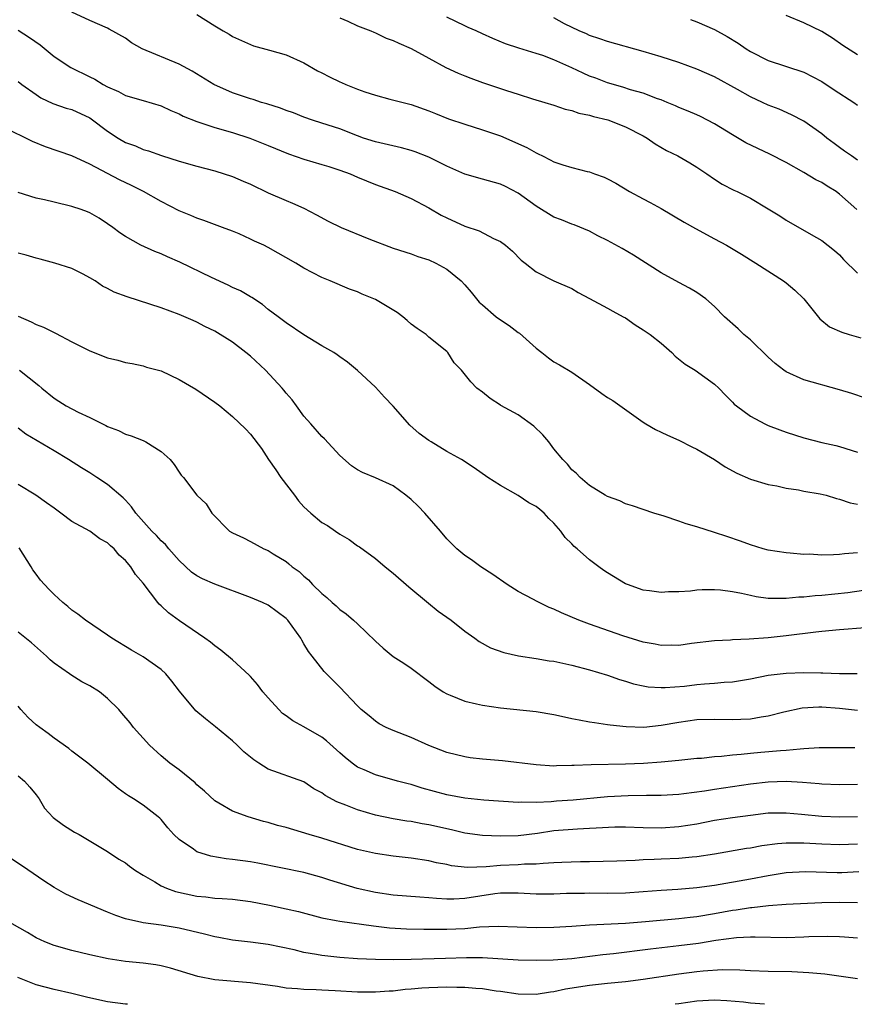
# Model space of a CAD drawing. Units: inches. Extents: x 2556000 to 2559000, y 1554000 to 1557000.
# Drawn here: x 2556539 to 2556633, y 1554000 to 1554110 of the extents above; entities that cross this region are included whole.
import ezdxf

# ---------------------------------------------------------------- set-up
doc = ezdxf.new("R2010")
doc.units = ezdxf.units.IN
doc.header["$MEASUREMENT"] = 0
doc.layers.add('LD25561554_2ft', color=161, linetype='Continuous')

msp = doc.modelspace()

# ---------------------------------------------------------------- linework, layer by layer
at = {"layer": 'LD25561554_2ft'}
for points, elevation in [([(2556633.88, 1554067.88), (2556632.38, 1554068.38), (2556631, 1554068.81), (2556627, 1554069.94), (2556625, 1554070.84), (2556624.76, 1554071), (2556623.77, 1554071.77), (2556623, 1554072.48), (2556621, 1554074.39), (2556620.26, 1554075), (2556619.62, 1554075.62), (2556618.1, 1554077), (2556617, 1554078.13), (2556616, 1554079), (2556615, 1554079.71), (2556614.2, 1554080.2), (2556613, 1554080.82), (2556611, 1554081.9), (2556607.9, 1554083.9), (2556606.64, 1554084.64), (2556605, 1554085.54), (2556603.93, 1554086.07), (2556603, 1554086.56), (2556601.27, 1554087.27), (2556601, 1554087.35), (2556599.85, 1554087.85), (2556599, 1554088.16), (2556597, 1554089.37), (2556595, 1554090.82), (2556593.57, 1554091.57), (2556593, 1554091.85), (2556591, 1554092.38), (2556589, 1554092.97), (2556587, 1554093.87), (2556585, 1554094.87), (2556583.47, 1554095.47), (2556583, 1554095.62), (2556581.92, 1554095.92), (2556579, 1554096.59), (2556577.68, 1554097), (2556577, 1554097.24), (2556575, 1554098.02), (2556573, 1554098.68), (2556571.96, 1554099), (2556571, 1554099.33), (2556569.81, 1554099.81), (2556569, 1554100.09), (2556568.36, 1554100.36), (2556566.84, 1554100.84), (2556566.25, 1554101), (2556565.31, 1554101.31), (2556565, 1554101.38), (2556563, 1554102.05), (2556560.9, 1554103), (2556558.49, 1554104.49), (2556557, 1554105.29), (2556552.87, 1554107), (2556551.68, 1554107.68), (2556551, 1554108.18), (2556549.18, 1554109.18), (2556549, 1554109.31), (2556547, 1554110.16), (2556545, 1554111.08)], 7218), ([(2556559, 1554110.83), (2556561, 1554109.56), (2556561.93, 1554109), (2556562.63, 1554108.63), (2556563, 1554108.39), (2556565, 1554107.47), (2556565.34, 1554107.34), (2556567.14, 1554106.86), (2556569, 1554106.32), (2556571, 1554105.42), (2556572.52, 1554104.52), (2556573, 1554104.3), (2556573.84, 1554103.84), (2556575, 1554103.3), (2556575.22, 1554103.22), (2556575.69, 1554103), (2556577, 1554102.49), (2556577.82, 1554102.18), (2556579, 1554101.82), (2556580.63, 1554101.37), (2556583, 1554100.76), (2556585, 1554100.05), (2556585.74, 1554099.74), (2556587.17, 1554099.17), (2556589, 1554098.54), (2556591, 1554097.94), (2556593, 1554097.26), (2556595.96, 1554095.96), (2556597, 1554095.34), (2556597.25, 1554095.25), (2556597.72, 1554095), (2556598.58, 1554094.58), (2556599, 1554094.32), (2556600.01, 1554093.99), (2556601, 1554093.7), (2556602.73, 1554093.27), (2556603, 1554093.22), (2556603.55, 1554093), (2556604.61, 1554092.61), (2556605, 1554092.43), (2556605.94, 1554091.94), (2556607.48, 1554091), (2556609, 1554090.19), (2556609.79, 1554089.79), (2556611, 1554089.11), (2556613.59, 1554087.59), (2556614.86, 1554086.86), (2556617, 1554085.73), (2556618.31, 1554085), (2556620, 1554084), (2556621.62, 1554083), (2556624.73, 1554081), (2556625, 1554080.79), (2556625.97, 1554079.97), (2556627, 1554079), (2556628.77, 1554076.77), (2556629.88, 1554075.88), (2556631.25, 1554075.26), (2556632.06, 1554075), (2556633.37, 1554074.63)], 7216), ([(2556575, 1554110.45), (2556575.92, 1554110.08), (2556577, 1554109.58), (2556578.5, 1554109), (2556578.84, 1554108.84), (2556579, 1554108.79), (2556580.2, 1554108.2), (2556581, 1554107.94), (2556581.62, 1554107.62), (2556583, 1554107.02), (2556585, 1554105.95), (2556586.89, 1554104.89), (2556588.26, 1554104.26), (2556589, 1554103.95), (2556589.69, 1554103.69), (2556591, 1554103.23), (2556593.67, 1554102.33), (2556595, 1554101.92), (2556596.59, 1554101.41), (2556597.99, 1554101), (2556599, 1554100.68), (2556600.25, 1554100.25), (2556601, 1554100.1), (2556601.8, 1554099.79), (2556603, 1554099.58), (2556603.43, 1554099.43), (2556605.04, 1554099.04), (2556607, 1554098.26), (2556609, 1554097.24), (2556609.43, 1554097), (2556610.35, 1554096.35), (2556611.62, 1554095.62), (2556612.88, 1554095), (2556614.22, 1554094.22), (2556615, 1554093.74), (2556616.11, 1554093), (2556617, 1554092.39), (2556617.85, 1554091.85), (2556619.16, 1554091.16), (2556619.51, 1554091), (2556621, 1554090.26), (2556623, 1554089.08), (2556624.29, 1554088.28), (2556625, 1554087.82), (2556627.81, 1554086.19), (2556629, 1554085.52), (2556630.41, 1554084.41), (2556631, 1554083.91), (2556631.42, 1554083.42), (2556633, 1554081.87)], 7214), ([(2556632.92, 1554089), (2556631, 1554090.72), (2556630.83, 1554090.83), (2556630.6, 1554091), (2556629.61, 1554091.61), (2556629, 1554092.02), (2556628.33, 1554092.33), (2556627, 1554093.16), (2556625, 1554094.27), (2556623.2, 1554095.2), (2556620.48, 1554096.48), (2556619, 1554097.35), (2556617, 1554098.58), (2556615.41, 1554099.41), (2556615, 1554099.6), (2556614.02, 1554100.02), (2556613, 1554100.43), (2556612.61, 1554100.61), (2556611.67, 1554101), (2556611, 1554101.27), (2556610.6, 1554101.4), (2556609, 1554102.02), (2556607.59, 1554102.41), (2556606.7, 1554102.7), (2556605, 1554103.17), (2556603.69, 1554103.69), (2556603, 1554103.93), (2556602.26, 1554104.26), (2556601, 1554104.86), (2556599, 1554105.76), (2556597.77, 1554106.23), (2556597, 1554106.48), (2556595.06, 1554107.06), (2556593.57, 1554107.57), (2556592.15, 1554108.15), (2556591, 1554108.68), (2556590.28, 1554109), (2556589.38, 1554109.38), (2556589, 1554109.56), (2556587, 1554110.55)], 7212), ([(2556633, 1554094.54), (2556632.32, 1554095), (2556631.55, 1554095.55), (2556631, 1554095.93), (2556630.4, 1554096.4), (2556629.58, 1554097), (2556629, 1554097.48), (2556627, 1554098.9), (2556625.62, 1554099.62), (2556624.22, 1554100.22), (2556623, 1554100.7), (2556622.37, 1554101), (2556621, 1554101.61), (2556619.57, 1554102.43), (2556617, 1554103.86), (2556615, 1554104.73), (2556613, 1554105.45), (2556611, 1554106.11), (2556609, 1554106.71), (2556605, 1554107.83), (2556604.13, 1554108.13), (2556603, 1554108.5), (2556602.66, 1554108.66), (2556601.82, 1554109), (2556600.2, 1554109.8), (2556599, 1554110.45)], 7210), ([(2556614.29, 1554110.29), (2556615, 1554110.02), (2556617, 1554109.14), (2556618.39, 1554108.39), (2556619.62, 1554107.62), (2556620.52, 1554107), (2556621, 1554106.71), (2556623, 1554105.67), (2556627, 1554104.38), (2556629, 1554103.34), (2556630.4, 1554102.4), (2556632.58, 1554101), (2556633, 1554100.7)], 7208), ([(2556633, 1554106.32), (2556631.36, 1554107.36), (2556630.19, 1554108.19), (2556629, 1554108.94), (2556627, 1554109.89), (2556625, 1554110.71)], 7206), ([(2556539, 1554109.09), (2556540.25, 1554108.25), (2556541.43, 1554107.43), (2556543, 1554106.14), (2556544.89, 1554104.89), (2556547, 1554103.85), (2556547.58, 1554103.58), (2556548.52, 1554103), (2556549, 1554102.73), (2556550.21, 1554102.21), (2556551, 1554101.77), (2556553, 1554101.22), (2556555, 1554100.61), (2556556.08, 1554100.08), (2556557, 1554099.71), (2556557.46, 1554099.46), (2556559, 1554098.84), (2556561, 1554098.19), (2556563, 1554097.61), (2556564.92, 1554097), (2556567, 1554096.18), (2556569.25, 1554095.25), (2556571, 1554094.63), (2556573, 1554094.05), (2556573.8, 1554093.8), (2556575, 1554093.42), (2556576.16, 1554093), (2556577, 1554092.61), (2556579, 1554091.79), (2556581.2, 1554091), (2556583, 1554090.23), (2556585, 1554089.17), (2556586.37, 1554088.37), (2556587, 1554088.05), (2556589, 1554087.14), (2556590.62, 1554086.62), (2556592.23, 1554085.77), (2556593, 1554085.43), (2556593.59, 1554085), (2556594.34, 1554084.34), (2556595.34, 1554083.34), (2556595.79, 1554083), (2556597, 1554082.03), (2556599, 1554081.03), (2556601, 1554080.14), (2556601.71, 1554079.71), (2556603, 1554079.03), (2556605, 1554077.95), (2556605.6, 1554077.6), (2556606.76, 1554077), (2556607, 1554076.86), (2556608.08, 1554076.08), (2556609, 1554075.54), (2556609.78, 1554075), (2556611, 1554074.05), (2556612.21, 1554073), (2556612.59, 1554072.59), (2556613.68, 1554071.68), (2556614.8, 1554071), (2556617, 1554069.45), (2556617.48, 1554069), (2556618.22, 1554068.22), (2556619, 1554067.43), (2556619.2, 1554067.2), (2556619.45, 1554067), (2556621, 1554065.86), (2556622.64, 1554065), (2556623, 1554064.83), (2556624.32, 1554064.32), (2556625, 1554064.08), (2556627, 1554063.45), (2556629, 1554062.91), (2556630.57, 1554062.57), (2556631, 1554062.45), (2556633, 1554061.81)], 7220), ([(2556539, 1554103.35), (2556539.41, 1554103), (2556541, 1554101.86), (2556541.52, 1554101.52), (2556542.88, 1554100.88), (2556544.36, 1554100.36), (2556545, 1554100.18), (2556547, 1554099.25), (2556547.15, 1554099.15), (2556549, 1554097.76), (2556550.18, 1554097), (2556551, 1554096.51), (2556552.12, 1554096.12), (2556553, 1554095.72), (2556553.57, 1554095.57), (2556555.04, 1554095.04), (2556557, 1554094.42), (2556559, 1554093.84), (2556561, 1554093.32), (2556563, 1554092.69), (2556564.19, 1554092.19), (2556565, 1554091.82), (2556567, 1554090.85), (2556569, 1554089.99), (2556569.71, 1554089.71), (2556571, 1554089.14), (2556572.42, 1554088.42), (2556573.71, 1554087.71), (2556575.15, 1554087), (2556578.27, 1554085.73), (2556581, 1554084.67), (2556583, 1554084.03), (2556583.75, 1554083.75), (2556585, 1554083.35), (2556585.77, 1554083), (2556587, 1554082.33), (2556588.59, 1554081), (2556589, 1554080.58), (2556589.73, 1554079.73), (2556590.31, 1554079), (2556590.64, 1554078.64), (2556591, 1554078.32), (2556592.53, 1554077), (2556592.79, 1554076.79), (2556594, 1554076), (2556595, 1554075.23), (2556595.15, 1554075.15), (2556597, 1554073.49), (2556597.66, 1554073), (2556598.4, 1554072.4), (2556599, 1554071.94), (2556599.61, 1554071.61), (2556601, 1554070.79), (2556603, 1554069.4), (2556604.38, 1554068.38), (2556605, 1554067.96), (2556605.6, 1554067.6), (2556609, 1554065.19), (2556609.29, 1554065), (2556610.36, 1554064.36), (2556611, 1554064.08), (2556611.72, 1554063.72), (2556613, 1554063.16), (2556614.43, 1554062.43), (2556615, 1554062.16), (2556616.99, 1554061), (2556618.19, 1554060.19), (2556619.47, 1554059.47), (2556621, 1554058.79), (2556623, 1554058.21), (2556623.96, 1554058.04), (2556625, 1554057.81), (2556626.4, 1554057.6), (2556627, 1554057.47), (2556628.83, 1554057.17), (2556629.5, 1554057), (2556630.65, 1554056.65), (2556631, 1554056.57), (2556632.17, 1554056.17), (2556633, 1554055.99)], 7222), ([(2556633, 1554050.56), (2556631.55, 1554050.46), (2556631, 1554050.37), (2556630.32, 1554050.32), (2556629, 1554050.31), (2556627.61, 1554050.39), (2556627, 1554050.38), (2556625.47, 1554050.53), (2556625, 1554050.55), (2556623, 1554050.85), (2556622.45, 1554051), (2556621, 1554051.44), (2556619.88, 1554051.88), (2556618.38, 1554052.38), (2556617, 1554052.84), (2556615, 1554053.46), (2556613.8, 1554053.8), (2556613, 1554054.1), (2556611.35, 1554054.65), (2556610.19, 1554055), (2556609, 1554055.39), (2556607.81, 1554055.81), (2556607, 1554056.06), (2556606.37, 1554056.37), (2556605, 1554056.85), (2556604.74, 1554057), (2556603, 1554058.1), (2556601.92, 1554059), (2556601.48, 1554059.48), (2556601, 1554059.85), (2556600.5, 1554060.5), (2556599.99, 1554061), (2556599, 1554062.19), (2556598.41, 1554063), (2556597.77, 1554063.77), (2556596.75, 1554064.75), (2556595, 1554066.02), (2556593.05, 1554067.05), (2556593, 1554067.1), (2556591.85, 1554067.85), (2556591, 1554068.56), (2556590.38, 1554069), (2556589.69, 1554069.69), (2556588.64, 1554071), (2556587.84, 1554071.84), (2556587.11, 1554073), (2556587, 1554073.1), (2556585, 1554074.7), (2556584.68, 1554075), (2556583.68, 1554075.68), (2556583, 1554076.17), (2556582.57, 1554076.57), (2556582.06, 1554077), (2556581.45, 1554077.45), (2556579, 1554078.93), (2556577.53, 1554079.53), (2556577, 1554079.79), (2556576.09, 1554080.09), (2556573.95, 1554081), (2556573, 1554081.38), (2556571, 1554082.43), (2556570.07, 1554083), (2556567, 1554084.76), (2556566.5, 1554085), (2556565.46, 1554085.46), (2556565, 1554085.69), (2556563.74, 1554086.26), (2556563, 1554086.56), (2556561.88, 1554087), (2556559.77, 1554087.77), (2556559, 1554088.02), (2556558.32, 1554088.32), (2556557, 1554088.86), (2556555, 1554089.88), (2556553.01, 1554091.01), (2556551.68, 1554091.68), (2556550.32, 1554092.32), (2556547, 1554094.09), (2556545, 1554095.02), (2556542.03, 1554096.03), (2556540.6, 1554096.6), (2556539.85, 1554097), (2556538.18, 1554097.82)], 7224), ([(2556633.67, 1554046.33), (2556631.92, 1554046.08), (2556629, 1554045.78), (2556628.26, 1554045.74), (2556627, 1554045.6), (2556626.42, 1554045.58), (2556625, 1554045.45), (2556624.54, 1554045.46), (2556623, 1554045.45), (2556621.64, 1554045.64), (2556621, 1554045.76), (2556620, 1554046), (2556619, 1554046.19), (2556617.64, 1554046.36), (2556617, 1554046.41), (2556615.59, 1554046.41), (2556615, 1554046.37), (2556614.28, 1554046.28), (2556613, 1554046.2), (2556611.82, 1554046.18), (2556611, 1554046.11), (2556609.7, 1554046.3), (2556609, 1554046.37), (2556607.23, 1554047), (2556607, 1554047.1), (2556605, 1554048.32), (2556604.59, 1554048.59), (2556604.02, 1554049), (2556603, 1554049.77), (2556601.59, 1554051), (2556601.27, 1554051.27), (2556601, 1554051.56), (2556600.26, 1554052.26), (2556599.78, 1554053), (2556599, 1554053.88), (2556598.41, 1554054.41), (2556597.92, 1554055), (2556597.4, 1554055.4), (2556597, 1554055.76), (2556596.17, 1554056.17), (2556595, 1554056.99), (2556593, 1554058.1), (2556591.59, 1554059), (2556590.06, 1554060.06), (2556588.64, 1554061), (2556587, 1554061.92), (2556585.24, 1554063), (2556585, 1554063.14), (2556583.92, 1554063.92), (2556582.85, 1554064.85), (2556581, 1554066.99), (2556580, 1554068), (2556579, 1554069.12), (2556577, 1554070.98), (2556575.89, 1554071.89), (2556575, 1554072.51), (2556574.73, 1554072.73), (2556574.33, 1554073), (2556573, 1554073.75), (2556571, 1554074.98), (2556569, 1554076.31), (2556568.11, 1554077), (2556567, 1554077.82), (2556566.35, 1554078.35), (2556565.14, 1554079.14), (2556565, 1554079.21), (2556563.88, 1554079.88), (2556563, 1554080.26), (2556562.51, 1554080.51), (2556560.63, 1554081.37), (2556557.1, 1554083.1), (2556555.71, 1554083.71), (2556555, 1554084.05), (2556554.29, 1554084.29), (2556552.71, 1554085), (2556551, 1554085.96), (2556550.39, 1554086.39), (2556549.58, 1554087), (2556549, 1554087.41), (2556548.04, 1554088.04), (2556547, 1554088.62), (2556546.74, 1554088.74), (2556546.04, 1554089), (2556545, 1554089.35), (2556543, 1554089.81), (2556541.92, 1554090.08), (2556541, 1554090.27), (2556539, 1554090.9)], 7226), ([(2556633.86, 1554042.14), (2556631, 1554041.95), (2556629, 1554041.76), (2556628.33, 1554041.67), (2556625, 1554041.25), (2556623, 1554041.04), (2556620.88, 1554040.88), (2556619, 1554040.81), (2556618.78, 1554040.78), (2556617, 1554040.7), (2556614.39, 1554040.39), (2556613, 1554040.19), (2556612.21, 1554040.21), (2556611, 1554040.17), (2556610.32, 1554040.32), (2556609, 1554040.55), (2556606.73, 1554041.27), (2556603, 1554042.55), (2556601.77, 1554043), (2556599.84, 1554043.84), (2556599, 1554044.25), (2556598.45, 1554044.45), (2556597.11, 1554045.11), (2556596.62, 1554045.38), (2556595, 1554046.24), (2556593.76, 1554047), (2556592.14, 1554048.14), (2556590.8, 1554049), (2556589.76, 1554049.76), (2556589, 1554050.26), (2556588.13, 1554051), (2556587, 1554052.14), (2556586.31, 1554053), (2556584.55, 1554055), (2556583.78, 1554055.78), (2556583, 1554056.52), (2556582.41, 1554057), (2556581, 1554058.05), (2556579, 1554058.97), (2556577.56, 1554059.56), (2556577, 1554059.86), (2556576.31, 1554060.31), (2556575, 1554061.45), (2556573.31, 1554063.31), (2556573, 1554063.59), (2556571.76, 1554065), (2556571, 1554065.87), (2556570.15, 1554067), (2556569.67, 1554067.67), (2556569, 1554068.44), (2556568.76, 1554068.76), (2556568.55, 1554069), (2556566.7, 1554071), (2556565, 1554072.57), (2556564.47, 1554073), (2556563, 1554074.14), (2556561, 1554075.37), (2556559.9, 1554075.9), (2556559, 1554076.38), (2556558.57, 1554076.57), (2556557, 1554077.23), (2556555, 1554077.98), (2556551.21, 1554079.21), (2556549.75, 1554079.75), (2556549, 1554080.17), (2556548.43, 1554080.43), (2556547.61, 1554081), (2556547, 1554081.36), (2556546.25, 1554081.75), (2556545, 1554082.38), (2556543.09, 1554083), (2556541.44, 1554083.44), (2556541, 1554083.54), (2556539.88, 1554083.88), (2556539, 1554084.12)], 7228), ([(2556539, 1554077.05), (2556540.44, 1554076.44), (2556541, 1554076.13), (2556541.82, 1554075.82), (2556543.16, 1554075.16), (2556545, 1554074.18), (2556547, 1554073.16), (2556549, 1554072.39), (2556550.14, 1554072.14), (2556551, 1554071.87), (2556551.74, 1554071.74), (2556553, 1554071.48), (2556553.36, 1554071.36), (2556555, 1554070.92), (2556557, 1554069.98), (2556558.88, 1554068.88), (2556561, 1554067.44), (2556561.58, 1554067), (2556563, 1554065.84), (2556564.44, 1554064.44), (2556565, 1554063.84), (2556566.23, 1554062.23), (2556567.04, 1554061), (2556567.86, 1554059.86), (2556568.42, 1554059), (2556569.92, 1554057), (2556570.39, 1554056.39), (2556571, 1554055.72), (2556571.75, 1554055), (2556573, 1554053.96), (2556573.62, 1554053.62), (2556574.54, 1554053), (2556575, 1554052.66), (2556576.06, 1554052.06), (2556577, 1554051.35), (2556577.22, 1554051.23), (2556579, 1554049.93), (2556580.11, 1554049), (2556581, 1554048.29), (2556582.74, 1554046.74), (2556584.93, 1554044.93), (2556586.04, 1554044.04), (2556587.47, 1554043), (2556589, 1554041.79), (2556590.13, 1554041), (2556590.63, 1554040.63), (2556591.9, 1554039.9), (2556593.38, 1554039.38), (2556595.03, 1554039.03), (2556597, 1554038.73), (2556598.48, 1554038.48), (2556599, 1554038.41), (2556601, 1554037.99), (2556603, 1554037.47), (2556605, 1554036.85), (2556606.36, 1554036.36), (2556607, 1554036.18), (2556607.9, 1554035.9), (2556609, 1554035.66), (2556609.56, 1554035.56), (2556611, 1554035.46), (2556611.46, 1554035.46), (2556613.64, 1554035.64), (2556615, 1554035.8), (2556615.88, 1554035.88), (2556617, 1554035.95), (2556618.06, 1554036.06), (2556619, 1554036.11), (2556620.35, 1554036.35), (2556621, 1554036.44), (2556623, 1554036.84), (2556625, 1554037.07), (2556627, 1554037.15), (2556628.89, 1554037.11), (2556629.13, 1554037.12), (2556631, 1554037.04), (2556632.95, 1554037.05)], 7230), ([(2556539.15, 1554071), (2556541.3, 1554069.3), (2556541.62, 1554069), (2556543, 1554067.87), (2556543.54, 1554067.54), (2556544.37, 1554067), (2556545.7, 1554066.3), (2556547, 1554065.72), (2556548.82, 1554064.82), (2556549, 1554064.69), (2556550.24, 1554064.24), (2556551, 1554063.83), (2556551.64, 1554063.64), (2556553, 1554063.13), (2556553.28, 1554063), (2556555, 1554061.92), (2556556, 1554061), (2556556.44, 1554060.44), (2556557, 1554059.58), (2556557.24, 1554059.24), (2556557.5, 1554059), (2556559, 1554057.03), (2556560.06, 1554056.06), (2556560.68, 1554055), (2556562.66, 1554053), (2556563, 1554052.8), (2556564.22, 1554052.22), (2556565, 1554051.83), (2556566.49, 1554051), (2556567, 1554050.8), (2556567.56, 1554050.44), (2556569, 1554049.57), (2556569.32, 1554049.32), (2556569.67, 1554049), (2556570.46, 1554048.46), (2556571, 1554047.94), (2556571.52, 1554047.52), (2556571.97, 1554047), (2556573, 1554046), (2556573.57, 1554045.57), (2556574.15, 1554045), (2556574.61, 1554044.61), (2556575, 1554044.21), (2556575.71, 1554043.71), (2556576.54, 1554043), (2556577, 1554042.59), (2556579, 1554040.66), (2556579.88, 1554039.88), (2556581, 1554038.96), (2556582.19, 1554038.19), (2556583, 1554037.63), (2556585, 1554036.14), (2556585.64, 1554035.64), (2556586.6, 1554035), (2556587, 1554034.75), (2556587.38, 1554034.62), (2556589, 1554033.93), (2556590.34, 1554033.66), (2556591, 1554033.49), (2556593, 1554033.19), (2556597, 1554032.79), (2556599, 1554032.45), (2556600.18, 1554032.18), (2556601, 1554032.02), (2556601.84, 1554031.84), (2556603, 1554031.64), (2556603.53, 1554031.54), (2556605, 1554031.35), (2556605.29, 1554031.29), (2556607.1, 1554031.1), (2556609.05, 1554031.05), (2556611, 1554031.25), (2556613, 1554031.6), (2556615, 1554031.88), (2556617, 1554031.93), (2556619, 1554031.88), (2556619.94, 1554031.94), (2556621, 1554031.97), (2556622.2, 1554032.2), (2556623, 1554032.3), (2556624.76, 1554032.76), (2556626.8, 1554033.2), (2556628.68, 1554033.32), (2556629, 1554033.32), (2556631, 1554033.16), (2556633, 1554032.95)], 7232), ([(2556632.72, 1554028.72), (2556630.73, 1554028.73), (2556628.71, 1554028.71), (2556627, 1554028.59), (2556626.58, 1554028.58), (2556625, 1554028.42), (2556624.38, 1554028.38), (2556622.18, 1554028.18), (2556621, 1554028.09), (2556619.97, 1554027.97), (2556619, 1554027.91), (2556617.75, 1554027.75), (2556617, 1554027.72), (2556615.54, 1554027.54), (2556615, 1554027.51), (2556613, 1554027.3), (2556611, 1554027.13), (2556609.03, 1554026.97), (2556607, 1554026.89), (2556603.17, 1554026.83), (2556601.25, 1554026.75), (2556601, 1554026.73), (2556599.3, 1554026.7), (2556599, 1554026.68), (2556597, 1554026.8), (2556593.25, 1554027.25), (2556591, 1554027.45), (2556589.61, 1554027.61), (2556589, 1554027.7), (2556587, 1554028.21), (2556585, 1554028.98), (2556583, 1554029.89), (2556581, 1554030.66), (2556580.22, 1554031), (2556579.42, 1554031.42), (2556579, 1554031.7), (2556578.3, 1554032.3), (2556577.42, 1554033), (2556577, 1554033.41), (2556575, 1554035.5), (2556574.25, 1554036.25), (2556573.53, 1554037), (2556573.26, 1554037.26), (2556571.92, 1554039), (2556571.5, 1554039.5), (2556571, 1554040.38), (2556570.76, 1554040.76), (2556570.63, 1554041), (2556569.2, 1554043), (2556569, 1554043.2), (2556567, 1554044.68), (2556566.37, 1554045), (2556565, 1554045.56), (2556561, 1554047.04), (2556559.63, 1554047.63), (2556559, 1554047.97), (2556558.39, 1554048.39), (2556557, 1554049.68), (2556555.86, 1554051), (2556555.47, 1554051.47), (2556555, 1554051.91), (2556554.48, 1554052.48), (2556553.97, 1554053), (2556552.17, 1554055), (2556551.69, 1554055.69), (2556551, 1554056.45), (2556550.73, 1554056.73), (2556549, 1554058.21), (2556547.8, 1554059), (2556547, 1554059.5), (2556546.06, 1554060.06), (2556544.64, 1554061), (2556543, 1554061.98), (2556541.1, 1554063.1), (2556539.86, 1554063.86), (2556539, 1554064.5)], 7234), ([(2556633, 1554024.63), (2556631, 1554024.57), (2556629, 1554024.65), (2556628.69, 1554024.69), (2556626.85, 1554024.85), (2556625, 1554024.94), (2556623, 1554024.87), (2556621, 1554024.66), (2556617, 1554024.06), (2556615.87, 1554023.87), (2556613.55, 1554023.55), (2556613, 1554023.49), (2556611, 1554023.39), (2556609.38, 1554023.38), (2556607.33, 1554023.33), (2556605, 1554023.22), (2556601.14, 1554022.86), (2556599.27, 1554022.73), (2556598.67, 1554022.67), (2556597, 1554022.59), (2556595.38, 1554022.62), (2556595, 1554022.59), (2556591.14, 1554022.86), (2556589, 1554023.07), (2556587, 1554023.46), (2556584.22, 1554024.22), (2556583, 1554024.61), (2556582.68, 1554024.68), (2556581.49, 1554025), (2556579, 1554025.7), (2556577.73, 1554026.27), (2556577, 1554026.57), (2556576.4, 1554027), (2556575.62, 1554027.62), (2556575, 1554028.16), (2556573.52, 1554029.52), (2556573, 1554029.9), (2556571, 1554031.07), (2556569.74, 1554031.74), (2556569, 1554032.3), (2556568.58, 1554032.58), (2556568.17, 1554033), (2556567, 1554034.3), (2556566.39, 1554035), (2556565.8, 1554035.8), (2556565, 1554036.71), (2556564.86, 1554036.86), (2556563, 1554038.59), (2556561.67, 1554039.67), (2556561, 1554040.13), (2556560.54, 1554040.54), (2556559.91, 1554041), (2556557.07, 1554042.93), (2556555.83, 1554043.83), (2556555, 1554044.62), (2556554.79, 1554044.79), (2556554.61, 1554045), (2556553, 1554047.14), (2556552.13, 1554048.13), (2556551.6, 1554049), (2556551, 1554049.71), (2556550.29, 1554050.29), (2556549.74, 1554051), (2556549.33, 1554051.33), (2556549, 1554051.66), (2556548.13, 1554052.13), (2556547, 1554052.99), (2556545, 1554054.08), (2556543.77, 1554055), (2556543, 1554055.54), (2556542.17, 1554056.17), (2556540.98, 1554057), (2556539, 1554058.2)], 7236), ([(2556633, 1554021.01), (2556631, 1554020.94), (2556629, 1554021.03), (2556626.73, 1554021.27), (2556625, 1554021.42), (2556623, 1554021.39), (2556621, 1554021.16), (2556619, 1554020.88), (2556617, 1554020.58), (2556615, 1554020.19), (2556613, 1554019.86), (2556611, 1554019.74), (2556609, 1554019.77), (2556607, 1554019.83), (2556605.82, 1554019.82), (2556603.73, 1554019.73), (2556603, 1554019.68), (2556601.62, 1554019.62), (2556599, 1554019.42), (2556597.14, 1554019.14), (2556595, 1554018.87), (2556593, 1554018.81), (2556591, 1554018.89), (2556589, 1554019.18), (2556587.54, 1554019.54), (2556585, 1554020.11), (2556584.22, 1554020.22), (2556583, 1554020.46), (2556582.52, 1554020.52), (2556581, 1554020.77), (2556579, 1554021.18), (2556577, 1554021.77), (2556575.69, 1554022.31), (2556574.68, 1554022.68), (2556573.37, 1554023.37), (2556573, 1554023.68), (2556572.12, 1554024.12), (2556571, 1554024.9), (2556567, 1554026.34), (2556565.94, 1554027), (2556565.38, 1554027.38), (2556565, 1554027.67), (2556564.28, 1554028.28), (2556563.51, 1554029), (2556563, 1554029.51), (2556561.08, 1554031.08), (2556559.95, 1554031.95), (2556558.87, 1554032.87), (2556557.07, 1554035.07), (2556556.2, 1554036.2), (2556555.53, 1554037), (2556555, 1554037.5), (2556553, 1554038.92), (2556551.66, 1554039.66), (2556549.47, 1554041), (2556549, 1554041.33), (2556546.51, 1554043), (2556545.67, 1554043.67), (2556545, 1554044.14), (2556544.55, 1554044.55), (2556544, 1554045), (2556543, 1554045.88), (2556542.44, 1554046.44), (2556541.93, 1554047), (2556541.5, 1554047.5), (2556541, 1554048.15), (2556540.64, 1554048.64), (2556540.43, 1554049), (2556539.1, 1554051.1)], 7238), ([(2556633, 1554017.95), (2556631, 1554017.85), (2556629, 1554017.92), (2556627, 1554018.03), (2556625.94, 1554018.06), (2556625, 1554018.03), (2556624.03, 1554017.97), (2556622.27, 1554017.73), (2556621, 1554017.5), (2556620.56, 1554017.44), (2556617, 1554016.83), (2556615, 1554016.51), (2556614.48, 1554016.48), (2556613, 1554016.34), (2556611, 1554016.27), (2556610.21, 1554016.21), (2556609, 1554016.18), (2556608.11, 1554016.11), (2556606.03, 1554016.03), (2556603, 1554015.96), (2556601.96, 1554015.96), (2556599.89, 1554015.89), (2556599, 1554015.83), (2556597.78, 1554015.78), (2556597, 1554015.7), (2556595.69, 1554015.69), (2556595, 1554015.63), (2556593, 1554015.55), (2556591.4, 1554015.4), (2556589.32, 1554015.32), (2556587.52, 1554015.52), (2556587, 1554015.64), (2556585.86, 1554015.86), (2556585, 1554016.07), (2556583, 1554016.36), (2556581, 1554016.57), (2556579, 1554016.88), (2556577, 1554017.35), (2556573, 1554018.59), (2556571.57, 1554019), (2556569, 1554019.79), (2556568.04, 1554020.04), (2556567, 1554020.37), (2556566.47, 1554020.47), (2556564.73, 1554021), (2556563, 1554021.64), (2556561.46, 1554022.54), (2556561, 1554022.79), (2556559.86, 1554023.86), (2556559, 1554024.57), (2556558.8, 1554024.79), (2556557, 1554026.26), (2556555.99, 1554027), (2556555, 1554027.83), (2556553.69, 1554029), (2556551.91, 1554031), (2556551.52, 1554031.52), (2556550.61, 1554032.61), (2556550.26, 1554033), (2556549, 1554034.25), (2556548.09, 1554035), (2556547, 1554035.67), (2556546.12, 1554036.12), (2556544.88, 1554036.88), (2556544.74, 1554037), (2556543, 1554038.21), (2556542.57, 1554038.57), (2556542.16, 1554039), (2556540.48, 1554040.48), (2556539, 1554041.67)], 7240), ([(2556633.16, 1554014.84), (2556631.26, 1554014.74), (2556630.74, 1554014.74), (2556627.16, 1554014.84), (2556625, 1554014.73), (2556623, 1554014.4), (2556621, 1554014.01), (2556617, 1554013.31), (2556615, 1554013.04), (2556612.87, 1554012.87), (2556611, 1554012.75), (2556609, 1554012.59), (2556607, 1554012.45), (2556605, 1554012.41), (2556603, 1554012.43), (2556602.42, 1554012.42), (2556601, 1554012.42), (2556600.39, 1554012.39), (2556599, 1554012.35), (2556597, 1554012.34), (2556595, 1554012.44), (2556594.45, 1554012.45), (2556593, 1554012.43), (2556592.36, 1554012.36), (2556589, 1554011.84), (2556587.78, 1554011.78), (2556587, 1554011.79), (2556585.84, 1554011.84), (2556585, 1554011.93), (2556583.98, 1554011.98), (2556581, 1554012.23), (2556579, 1554012.53), (2556576.97, 1554012.97), (2556573.89, 1554013.89), (2556573, 1554014.21), (2556571, 1554014.75), (2556565.82, 1554015.82), (2556565, 1554015.96), (2556563, 1554016.22), (2556562.28, 1554016.28), (2556560.57, 1554016.57), (2556559, 1554017.09), (2556558.64, 1554017.36), (2556557, 1554018.47), (2556556.43, 1554019), (2556555.75, 1554019.75), (2556555, 1554020.71), (2556554.86, 1554020.86), (2556554.68, 1554021), (2556553, 1554022.31), (2556551.92, 1554023), (2556551.33, 1554023.33), (2556551, 1554023.58), (2556550.17, 1554024.17), (2556549, 1554025.17), (2556546.8, 1554027), (2556545, 1554028.35), (2556544.65, 1554028.65), (2556543, 1554029.82), (2556542.34, 1554030.34), (2556541.4, 1554031), (2556541, 1554031.31), (2556540.12, 1554032.12), (2556539.29, 1554033), (2556539, 1554033.38)], 7242), ([(2556539, 1554025.59), (2556539.71, 1554025), (2556540.3, 1554024.3), (2556541, 1554023.44), (2556541.32, 1554023), (2556541.95, 1554021.95), (2556542.9, 1554020.9), (2556544.05, 1554020.05), (2556545.28, 1554019.28), (2556545.81, 1554019), (2556549, 1554017.12), (2556550.25, 1554016.25), (2556551, 1554015.84), (2556551.47, 1554015.47), (2556552.14, 1554015), (2556553, 1554014.46), (2556554.29, 1554013.71), (2556555, 1554013.26), (2556555.59, 1554013), (2556556.62, 1554012.62), (2556559, 1554012.11), (2556560.02, 1554012.02), (2556561, 1554011.89), (2556561.85, 1554011.85), (2556563, 1554011.76), (2556565, 1554011.53), (2556567.12, 1554011.12), (2556569, 1554010.7), (2556570.38, 1554010.38), (2556573, 1554009.68), (2556574.61, 1554009.39), (2556575, 1554009.3), (2556578.78, 1554008.78), (2556580.58, 1554008.58), (2556582.47, 1554008.47), (2556584.43, 1554008.43), (2556586.42, 1554008.42), (2556587, 1554008.43), (2556589, 1554008.5), (2556590.66, 1554008.66), (2556592.76, 1554008.76), (2556597, 1554008.6), (2556599, 1554008.62), (2556601, 1554008.74), (2556603, 1554008.89), (2556607, 1554009.1), (2556609.27, 1554009.27), (2556613, 1554009.6), (2556614.24, 1554009.76), (2556615, 1554009.84), (2556617, 1554010.18), (2556619, 1554010.54), (2556619.41, 1554010.59), (2556621, 1554010.83), (2556621.17, 1554010.84), (2556623.05, 1554011.05), (2556625, 1554011.2), (2556629, 1554011.39), (2556631, 1554011.43), (2556633, 1554011.41)], 7244), ([(2556633, 1554007.4), (2556631.53, 1554007.53), (2556631, 1554007.56), (2556629.59, 1554007.59), (2556627.54, 1554007.54), (2556627, 1554007.5), (2556625, 1554007.46), (2556621.53, 1554007.53), (2556621, 1554007.52), (2556619.44, 1554007.44), (2556617.13, 1554007.13), (2556615.18, 1554006.82), (2556613, 1554006.54), (2556609.82, 1554006.18), (2556605.66, 1554005.66), (2556604.47, 1554005.53), (2556601, 1554005.08), (2556598.93, 1554004.93), (2556597, 1554004.9), (2556595, 1554004.96), (2556591, 1554005.2), (2556589.21, 1554005.21), (2556586.86, 1554005.14), (2556583, 1554005), (2556580.98, 1554004.98), (2556579, 1554005.01), (2556577, 1554005.08), (2556575, 1554005.23), (2556573, 1554005.46), (2556572.42, 1554005.58), (2556571, 1554005.81), (2556569.91, 1554006.09), (2556567, 1554006.7), (2556565, 1554006.95), (2556563, 1554007.17), (2556561.48, 1554007.48), (2556561, 1554007.55), (2556559.86, 1554007.86), (2556557, 1554008.52), (2556555, 1554008.85), (2556553, 1554009.11), (2556552.84, 1554009.16), (2556551, 1554009.58), (2556549.94, 1554009.94), (2556549, 1554010.32), (2556545.69, 1554011.69), (2556544.32, 1554012.32), (2556543, 1554013.09), (2556541.84, 1554013.84), (2556539.46, 1554015.46), (2556537.17, 1554017)], 7246), ([(2556633, 1554002.86), (2556629.36, 1554003.36), (2556627.54, 1554003.54), (2556625.63, 1554003.63), (2556623, 1554003.66), (2556621, 1554003.76), (2556619.84, 1554003.84), (2556617.86, 1554003.86), (2556615.71, 1554003.71), (2556615, 1554003.63), (2556613, 1554003.36), (2556609, 1554002.77), (2556607, 1554002.53), (2556605, 1554002.33), (2556603, 1554002.1), (2556600.31, 1554001.69), (2556599, 1554001.41), (2556598.63, 1554001.37), (2556597, 1554001.11), (2556595, 1554001.12), (2556593, 1554001.43), (2556592.51, 1554001.49), (2556591, 1554001.74), (2556590.24, 1554001.76), (2556589, 1554001.88), (2556588.13, 1554001.87), (2556587, 1554001.91), (2556585, 1554001.85), (2556584.19, 1554001.81), (2556583, 1554001.69), (2556582.35, 1554001.65), (2556581, 1554001.49), (2556580.53, 1554001.47), (2556579, 1554001.36), (2556577, 1554001.37), (2556574.49, 1554001.51), (2556573, 1554001.57), (2556572.38, 1554001.62), (2556571, 1554001.65), (2556570.27, 1554001.73), (2556569, 1554001.81), (2556568.02, 1554001.98), (2556565, 1554002.42), (2556561, 1554002.73), (2556559.11, 1554003.11), (2556556.05, 1554004.05), (2556555, 1554004.31), (2556554.42, 1554004.42), (2556553, 1554004.62), (2556551, 1554004.81), (2556549.08, 1554005.08), (2556547, 1554005.53), (2556545, 1554006.02), (2556543, 1554006.58), (2556541.96, 1554007), (2556541, 1554007.46), (2556540.04, 1554008.04), (2556538.3, 1554009)], 7248), ([(2556551.24, 1554000), (2556551, 1554000.02), (2556549, 1554000.29), (2556546.77, 1554000.77), (2556545, 1554001.21), (2556543, 1554001.64), (2556541, 1554002.18), (2556538.94, 1554003)], 7250), ([(2556622.58, 1554000), (2556622.06, 1554000.06), (2556621, 1554000.14), (2556620.23, 1554000.23), (2556618.38, 1554000.38), (2556617, 1554000.45), (2556615, 1554000.37), (2556613, 1554000.07), (2556612.57, 1554000)], 7250)]:
    msp.add_lwpolyline(points, dxfattribs=dict(at, elevation=elevation))

doc.saveas('drawing.dxf')
